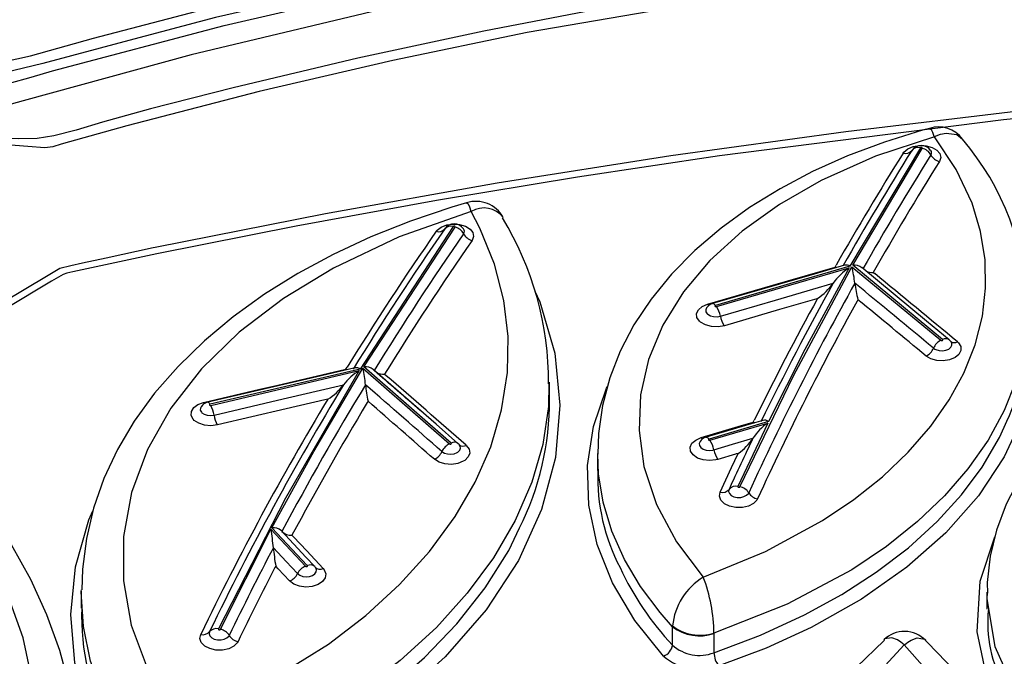
# Model space of a CAD drawing. Units: millimetres. Extents: x -1150 to 22970, y -223 to 15843.
# Drawn here: x 8606 to 8702, y 7580 to 7641 of the extents above; entities that cross this region are included whole.
import ezdxf

# ---------------------------------------------------------------- set-up
doc = ezdxf.new("R2010")
doc.units = ezdxf.units.MM
doc.layers.add('DiKom', color=7, linetype='Continuous')
doc.dimstyles.new('Qitele', dxfattribs={"dimscale": 85, "dimtxt": 4, "dimasz": 5, "dimexe": 4, "dimexo": 0, "dimgap": 3, "dimtad": 1, "dimdec": 0, "dimrnd": 10, "dimzin": 1, "dimtxsty": 'Standard', "dimblk": 'OBLIQUE', "dimcen": 5, "dimdle": 4, "dimclrd": 256, "dimclre": 256, "dimclrt": 256, "dimadec": 0, "dimazin": 0, "dimtfac": 1, "dimtdec": 0, "dimtmove": 0, "dimatfit": 3, "dimldrblk": 'OBLIQUE', "dimfxl": 6, "dimfxlon": 1, "dimlwd": 40, "dimlwe": 30, "dimarcsym": 0})

# ---------------------------------------------------------------- blocks, each defined once
blk = doc.blocks.new('_Oblique')
at = {"color": 0, "linetype": 'ByBlock', "lineweight": -2}
blk.add_line((-0.5, -0.5), (0.5, 0.5), dxfattribs=at)
blk = doc.blocks.new('*D9')
at = {"layer": 'Defpoints', "color": 0, "transparency": 16777216}
for p in [(17406.525, 14007.576), (4220.145, 9955.036), (17406.525, 6481.945)]:
    blk.add_point(p, dxfattribs=at)
at = {"layer": 'DiKom', "lineweight": 30, "transparency": 16777216}
for p, q in [((4220.145, 13497.576), (4220.145, 14347.576)), ((17406.525, 13497.576), (17406.525, 14347.576))]:
    blk.add_line(p, q, dxfattribs=at)
at = {"layer": 'DiKom', "lineweight": 40, "transparency": 16777216}
blk.add_line((3880.145, 14007.576), (17746.525, 14007.576), dxfattribs=at)
at = {"layer": 'DiKom', "lineweight": 40, "transparency": 16777216, "xscale": 425, "yscale": 425, "zscale": 425, "rotation": 180}
blk.add_blockref('_Oblique', (4220.145, 14007.576), dxfattribs=at)
at = {"layer": 'DiKom', "lineweight": 40, "transparency": 16777216, "xscale": 425, "yscale": 425, "zscale": 425}
blk.add_blockref('_Oblique', (17406.525, 14007.576), dxfattribs=at)
at = {"layer": 'DiKom', "transparency": 16777216, "insert": (11105.19, 14453.501), "char_height": 365.5, "attachment_point": 5}
blk.add_mtext('13190', dxfattribs=at)
blk = doc.blocks.new('*D10')
at = {"layer": 'Defpoints', "color": 0, "transparency": 16777216}
for p in [(9763.41, 11648.852), (2852.78, 3048.594), (14537.115, 3048.594)]:
    blk.add_point(p, dxfattribs=at)
at = {"layer": 'DiKom', "lineweight": 40, "transparency": 16777216}
blk.add_line((2852.78, 11988.852), (2852.78, 2708.594), dxfattribs=at)
at = {"layer": 'DiKom', "lineweight": 30, "transparency": 16777216}
for p, q in [((3362.78, 11648.852), (2512.78, 11648.852)), ((3362.78, 3048.594), (2512.78, 3048.594))]:
    blk.add_line(p, q, dxfattribs=at)
at = {"layer": 'DiKom', "lineweight": 40, "transparency": 16777216, "xscale": 425, "yscale": 425, "zscale": 425}
for p, rotation in [((2852.78, 11648.852), 90), ((2852.78, 3048.594), 270)]:
    blk.add_blockref('_Oblique', p, dxfattribs=dict(at, rotation=rotation))
at = {"layer": 'DiKom', "transparency": 16777216, "insert": (2406.855, 7361.254), "char_height": 365.5, "attachment_point": 5, "rotation": 90}
blk.add_mtext('8600', dxfattribs=at)
blk = doc.blocks.new('*D11')
at = {"layer": 'Defpoints', "color": 0, "transparency": 16777216}
for p in [(19394.448, 14795.644), (3277.087, 9351.772), (19394.448, 7520.862)]:
    blk.add_point(p, dxfattribs=at)
at = {"layer": 'DiKom', "lineweight": 30, "transparency": 16777216}
for p, q in [((3277.087, 14285.644), (3277.087, 15135.644)), ((19394.448, 14285.644), (19394.448, 15135.644))]:
    blk.add_line(p, q, dxfattribs=at)
at = {"layer": 'DiKom', "lineweight": 40, "transparency": 16777216}
blk.add_line((2937.087, 14795.644), (19734.448, 14795.644), dxfattribs=at)
at = {"layer": 'DiKom', "lineweight": 40, "transparency": 16777216, "xscale": 425, "yscale": 425, "zscale": 425, "rotation": 180}
blk.add_blockref('_Oblique', (3277.087, 14795.644), dxfattribs=at)
at = {"layer": 'DiKom', "lineweight": 40, "transparency": 16777216, "xscale": 425, "yscale": 425, "zscale": 425}
blk.add_blockref('_Oblique', (19394.448, 14795.644), dxfattribs=at)
at = {"layer": 'DiKom', "transparency": 16777216, "insert": (11038.976, 15241.569), "char_height": 365.5, "attachment_point": 5}
blk.add_mtext('16120', dxfattribs=at)
blk = doc.blocks.new('*D12')
at = {"layer": 'Defpoints', "color": 0, "transparency": 16777216}
for p in [(8807.483, 13147.675), (1956.552, 772.202), (14301.292, 772.202)]:
    blk.add_point(p, dxfattribs=at)
at = {"layer": 'DiKom', "lineweight": 40, "transparency": 16777216}
blk.add_line((1956.552, 13487.675), (1956.552, 432.202), dxfattribs=at)
at = {"layer": 'DiKom', "lineweight": 30, "transparency": 16777216}
for p, q in [((2466.552, 13147.675), (1616.552, 13147.675)), ((2466.552, 772.202), (1616.552, 772.202))]:
    blk.add_line(p, q, dxfattribs=at)
at = {"layer": 'DiKom', "lineweight": 40, "transparency": 16777216, "xscale": 425, "yscale": 425, "zscale": 425}
for p, rotation in [((1956.552, 13147.675), 90), ((1956.552, 772.202), 270)]:
    blk.add_blockref('_Oblique', p, dxfattribs=dict(at, rotation=rotation))
at = {"layer": 'DiKom', "transparency": 16777216, "insert": (1510.627, 7404.172), "char_height": 365.5, "attachment_point": 5, "rotation": 90}
blk.add_mtext('12380', dxfattribs=at)

msp = doc.modelspace()

# ---------------------------------------------------------------- linework, layer by layer
at = {"color": 7, "linetype": 'Continuous'}
for p, q in [((8693.703, 7628.789), (8686.882, 7617.337)), ((8687.145, 7617.423), (8693.89, 7628.746)), ((8692.886, 7628.568), (8692.886, 7628.567)), ((8694.709, 7628.561), (8694.711, 7628.559)), ((8648.435, 7621.175), (8639.436, 7607.376)), ((8639.781, 7607.59), (8648.62, 7621.128)), ((8649.437, 7620.954), (8649.437, 7620.954)), ((8686.882, 7617.337), (8673.855, 7613.543)), ((8685.438, 7617.25), (8685.552, 7617.451)), ((8687.066, 7617.284), (8695.694, 7610.16)), ((8695.854, 7610.233), (8687.145, 7617.423)), ((8673.941, 7613.433), (8686.791, 7617.175)), ((8689.14, 7616.738), (8689.286, 7616.619)), ((8685.26, 7615.69), (8685.26, 7615.69)), ((8687.36, 7615.691), (8687.36, 7615.691)), ((8687.658, 7614.094), (8687.583, 7613.96)), ((8672.988, 7613.294), (8672.989, 7613.296)), ((8639.436, 7607.376), (8624.88, 7603.974)), ((8624.951, 7603.858), (8639.342, 7607.222)), ((8638.05, 7607.362), (8638.172, 7607.56)), ((8639.696, 7607.451), (8648.076, 7600.138)), ((8648.24, 7600.21), (8639.781, 7607.59)), ((8641.789, 7606.882), (8641.927, 7606.762)), ((8637.812, 7605.843), (8637.812, 7605.843)), ((8639.939, 7605.855), (8639.939, 7605.855)), ((8657.718, 7606.1), (8657.716, 7605.969)), ((8657.782, 7604.464), (8657.782, 7606.099)), ((8636.29, 7604.466), (8636.004, 7604.399)), ((8640.186, 7604.254), (8640.107, 7604.123)), ((8678.994, 7602.308), (8673.227, 7600.595)), ((8673.313, 7600.483), (8678.916, 7602.148)), ((8678.916, 7602.148), (8676.023, 7596.004)), ((8677.512, 7602.23), (8677.614, 7602.439)), ((8677.482, 7600.676), (8677.482, 7600.676)), ((8662.416, 7599.187), (8662.416, 7597.549)), ((8675.778, 7599.125), (8674.085, 7598.621)), ((8625.878, 7582.166), (8630.782, 7591.852)), ((8630.782, 7591.852), (8634.126, 7588.271)), ((8634.299, 7588.335), (8630.866, 7592.01)), ((8632.817, 7591.279), (8632.949, 7591.138)), ((8631.01, 7590.072), (8631.01, 7590.072)), ((8631.242, 7588.288), (8631.166, 7588.139)), ((8635.03, 7588.238), (8635.069, 7588.19)), ((8612.397, 7585.859), (8612.397, 7584.219)), ((8612.401, 7585.859), (8612.409, 7585.981)), ((8700.159, 7585.774), (8700.159, 7584.134)), ((8669.687, 7582.418), (8669.69, 7582.498)), ((8669.687, 7580.641), (8669.687, 7582.418)), ((8673.696, 7581.782), (8673.696, 7581.762)), ((8673.696, 7581.762), (8673.696, 7579.901))]:
    msp.add_line(p, q, dxfattribs=at)
for points in [[(8597.825, 7635.687), (8601.403, 7636.395), (8607.485, 7637.72), (8613.573, 7639.427), (8625.823, 7642.622), (8650.616, 7648.236), (8672.985, 7652.485), (8695.623, 7656.103), (8714.016, 7658.466), (8732.536, 7660.259), (8751.211, 7661.426), (8769.967, 7661.88), (8787.062, 7661.604), (8804.17, 7660.682), (8808.343, 7660.362)], [(8806.295, 7659.606), (8803.646, 7659.806), (8786.823, 7660.727), (8769.961, 7661.009), (8751.361, 7660.557), (8732.811, 7659.379), (8714.227, 7657.547), (8695.75, 7655.132), (8673.189, 7651.478), (8650.814, 7647.2), (8625.414, 7641.417), (8617.019, 7639.2), (8608.666, 7636.959), (8600.354, 7634.984)], [(8604.168, 7634.835), (8604.426, 7634.885), (8605.458, 7635.074), (8607.531, 7635.663), (8609.607, 7636.255), (8626.245, 7640.66), (8643.073, 7644.572), (8660.087, 7648.048), (8677.228, 7651.132), (8694.514, 7653.838), (8711.895, 7656.096), (8729.371, 7657.853), (8746.945, 7659.066), (8764.55, 7659.672), (8782.207, 7659.597), (8804.346, 7658.534)], [(8802.698, 7656.93), (8789.197, 7657.696), (8775.672, 7658.053), (8762.107, 7657.978), (8748.547, 7657.484), (8735.097, 7656.616), (8721.678, 7655.404), (8708.297, 7653.872), (8688.224, 7651.016), (8668.282, 7647.608), (8641.867, 7642.288), (8623.05, 7637.809), (8606.761, 7633.366), (8605.618, 7633.023), (8604.467, 7632.765)], [(8795.881, 7651.636), (8790.02, 7651.853), (8777.354, 7652.074), (8764.48, 7652.038), (8751.804, 7651.739), (8739.124, 7651.179), (8726.442, 7650.361), (8713.756, 7649.288), (8701.067, 7647.96), (8688.484, 7646.378), (8676.041, 7644.545), (8663.672, 7642.453), (8651.39, 7640.101), (8639.204, 7637.493), (8627.126, 7634.628), (8619.103, 7632.565), (8614.46, 7631.293), (8611.898, 7630.507), (8609.744, 7629.953), (8608.127, 7629.709), (8606.339, 7629.677), (8604.382, 7629.726), (8603.249, 7629.747)], [(8794.497, 7650.617), (8794.356, 7650.623), (8778.566, 7650.989), (8759.857, 7650.874), (8741.165, 7650.204), (8722.466, 7649), (8703.833, 7647.255), (8679.62, 7644.117), (8655.607, 7639.96), (8642.577, 7637.255), (8629.643, 7634.249), (8616.819, 7630.94), (8610.461, 7629.171), (8609.659, 7628.912), (8608.863, 7628.79), (8607.207, 7628.935), (8603.922, 7629.205)], [(8517.4, 7545.747), (8524.577, 7552.793), (8539.053, 7566.025), (8554.314, 7578.74), (8570.391, 7590.97), (8587.249, 7602.683), (8604.702, 7613.777), (8609.181, 7616.459), (8610.323, 7617.134), (8611.377, 7617.42), (8612.511, 7617.672), (8614.796, 7618.163), (8619.377, 7619.135), (8619.574, 7619.176), (8636.051, 7622.447), (8652.697, 7625.405), (8669.529, 7628.055), (8686.498, 7630.396), (8703.748, 7632.442), (8721.11, 7634.174), (8738.6, 7635.596), (8756.172, 7636.701), (8775.479, 7637.546), (8778.233, 7637.611)], [(8729.491, 7634.216), (8701.771, 7631.531), (8674.237, 7628.034), (8660.492, 7625.971), (8646.825, 7623.702), (8633.232, 7621.22), (8619.736, 7618.53), (8611.568, 7616.791), (8610.995, 7616.675), (8610.656, 7616.541), (8609.529, 7615.878), (8605.054, 7613.202), (8591.279, 7604.465)], [(8694.579, 7630.682), (8693.925, 7630.516), (8690.215, 7629.358), (8686.655, 7628.021), (8683.267, 7626.506), (8680.114, 7624.842), (8677.154, 7623.013), (8674.39, 7621.014), (8671.855, 7618.858), (8669.584, 7616.565), (8667.607, 7614.159), (8665.948, 7611.664), (8664.626, 7609.122), (8663.615, 7606.517), (8662.911, 7603.845), (8662.521, 7601.132), (8662.468, 7599.124)], [(8695.06, 7629.881), (8695.057, 7629.888), (8694.915, 7630.276), (8694.784, 7630.537), (8694.585, 7630.656)], [(8695.06, 7629.881), (8689.352, 7627.983), (8684.105, 7625.649), (8680.043, 7623.322), (8676.424, 7620.721), (8673.317, 7617.893), (8670.754, 7614.854), (8668.757, 7611.639), (8667.362, 7608.307), (8666.591, 7604.886), (8666.442, 7601.411), (8666.918, 7597.945), (8668.138, 7594.252), (8670.067, 7590.65), (8672.665, 7587.22)], [(8672.665, 7587.22), (8678.695, 7589.69), (8684.237, 7592.698), (8687.263, 7594.742), (8690.026, 7596.946), (8692.533, 7599.333), (8694.717, 7601.858), (8696.48, 7604.379), (8697.908, 7606.992), (8698.999, 7609.721), (8699.712, 7612.509), (8700.028, 7615.217), (8699.976, 7617.944), (8699.538, 7620.708), (8698.708, 7623.451), (8697.175, 7626.712), (8695.06, 7629.881)], [(8695.06, 7629.881), (8695.07, 7629.886), (8695.652, 7630.115), (8696.197, 7630.229), (8697.236, 7630.093), (8697.792, 7629.649)], [(8692.032, 7628.29), (8692.111, 7628.399), (8692.487, 7628.705), (8693.01, 7628.92), (8693.622, 7629.018), (8694.253, 7628.989), (8694.833, 7628.836), (8695.296, 7628.576), (8695.59, 7628.239), (8695.682, 7627.862), (8695.561, 7627.488)], [(8693.89, 7628.746), (8693.896, 7628.766), (8693.891, 7628.786), (8693.876, 7628.804), (8693.851, 7628.818), (8693.82, 7628.826), (8693.787, 7628.828), (8693.755, 7628.822), (8693.727, 7628.811), (8693.707, 7628.795), (8693.703, 7628.789)], [(8649.722, 7623.464), (8648.316, 7623.066), (8644.312, 7621.714), (8640.467, 7620.185), (8636.802, 7618.481), (8633.376, 7616.631), (8630.154, 7614.621), (8627.127, 7612.442), (8624.324, 7610.107), (8621.773, 7607.63), (8619.504, 7605.034), (8617.54, 7602.34), (8615.898, 7599.573), (8614.589, 7596.768), (8613.588, 7593.899), (8612.892, 7590.964), (8612.507, 7587.985), (8612.46, 7585.993)], [(8650.184, 7622.641), (8650.182, 7622.649), (8650.037, 7623.07), (8649.905, 7623.345), (8649.729, 7623.436)], [(8650.184, 7622.641), (8643.208, 7620.175), (8636.83, 7617.162), (8631.99, 7614.218), (8627.707, 7610.941), (8624.058, 7607.391), (8621.083, 7603.586), (8618.807, 7599.572), (8617.272, 7595.422), (8616.503, 7591.171), (8616.495, 7586.861), (8617.248, 7582.573), (8619.08, 7577.669), (8621.897, 7572.933)], [(8621.897, 7572.933), (8629.478, 7576.479), (8636.347, 7580.724), (8639.972, 7583.518), (8643.237, 7586.505), (8646.152, 7589.715), (8648.636, 7593.084), (8650.574, 7596.418), (8652.073, 7599.852), (8653.125, 7603.415), (8653.687, 7607.033), (8653.751, 7610.528), (8653.34, 7614.024), (8652.432, 7617.55), (8651.022, 7621.027), (8650.184, 7622.641)], [(8646.789, 7620.72), (8646.875, 7620.828), (8647.269, 7621.129), (8647.805, 7621.333), (8648.422, 7621.419), (8649.051, 7621.375), (8649.621, 7621.208), (8650.068, 7620.936), (8650.341, 7620.59), (8650.41, 7620.208), (8650.266, 7619.833)], [(8648.62, 7621.128), (8648.627, 7621.148), (8648.624, 7621.168), (8648.609, 7621.186), (8648.585, 7621.201), (8648.555, 7621.21), (8648.522, 7621.212), (8648.489, 7621.207), (8648.461, 7621.197), (8648.44, 7621.181), (8648.435, 7621.175)], [(8703.157, 7619.4), (8703.524, 7618.645), (8704.656, 7614.731), (8705.047, 7610.747), (8704.704, 7606.732), (8703.634, 7602.76), (8701.834, 7598.869), (8699.334, 7595.098), (8696.18, 7591.521), (8692.388, 7588.174), (8688.006, 7585.092), (8683.117, 7582.335), (8678.778, 7580.348), (8674.168, 7578.617)], [(8673.086, 7613.659), (8677.634, 7614.983), (8679.41, 7615.499), (8685.438, 7617.25)], [(8686.36, 7617.433), (8683.405, 7616.575), (8673.575, 7613.712)], [(8676.219, 7595.969), (8681.406, 7606.727), (8687.066, 7617.284)], [(8686.791, 7617.175), (8682.496, 7609.255), (8678.994, 7602.308)], [(8696.492, 7610.214), (8694.301, 7612.027), (8688.027, 7617.199)], [(8674.325, 7612.504), (8679.676, 7614.064), (8683.286, 7615.116), (8685.26, 7615.69)], [(8656.343, 7614.927), (8656.848, 7613.884), (8658.274, 7608.922), (8658.781, 7603.883), (8658.351, 7598.814), (8657.001, 7593.764), (8654.759, 7588.829), (8651.627, 7584.053), (8647.651, 7579.489), (8642.905, 7575.227), (8637.145, 7571.14), (8634.112, 7569.432)], [(8674.71, 7611.576), (8674.1, 7611.47), (8673.468, 7611.494), (8672.885, 7611.644), (8672.415, 7611.904), (8672.3, 7612.004), (8672.059, 7612.363), (8672.024, 7612.749), (8672.201, 7613.121), (8672.569, 7613.436), (8673.086, 7613.659)], [(8673.855, 7613.543), (8673.796, 7613.612), (8673.738, 7613.664), (8673.682, 7613.699), (8673.629, 7613.715), (8673.581, 7613.714), (8673.575, 7613.712)], [(8673.855, 7613.543), (8673.827, 7613.531), (8673.808, 7613.515), (8673.799, 7613.495), (8673.8, 7613.474), (8673.813, 7613.455), (8673.836, 7613.44), (8673.865, 7613.43), (8673.898, 7613.427), (8673.931, 7613.43), (8673.941, 7613.433)], [(8683.453, 7614.125), (8680.06, 7613.137), (8674.71, 7611.576)], [(8683.738, 7614.208), (8683.67, 7614.188), (8683.453, 7614.125)], [(8672.992, 7613.292), (8672.911, 7613.122), (8672.929, 7612.918), (8673.057, 7612.73), (8673.117, 7612.677), (8673.365, 7612.54), (8673.672, 7612.461), (8674.004, 7612.448), (8674.325, 7612.504)], [(8704.007, 7613.033), (8704.031, 7612.085), (8703.686, 7609.085), (8702.954, 7606.211), (8701.825, 7603.357), (8700.274, 7600.503), (8698.318, 7597.713), (8696.059, 7595.111), (8693.438, 7592.612), (8690.419, 7590.202), (8687.053, 7587.94), (8680.804, 7584.596), (8673.696, 7581.782)], [(8697.289, 7610.017), (8697.399, 7609.916), (8697.624, 7609.552), (8697.641, 7609.164), (8697.447, 7608.793), (8697.065, 7608.483), (8696.537, 7608.269), (8695.923, 7608.173), (8695.292, 7608.208), (8694.716, 7608.369), (8694.259, 7608.638)], [(8694.976, 7609.399), (8695.104, 7609.312), (8695.217, 7609.257), (8695.52, 7609.172), (8695.852, 7609.154), (8696.176, 7609.204), (8696.453, 7609.317), (8696.655, 7609.481), (8696.757, 7609.676), (8696.748, 7609.88), (8696.673, 7610.001)], [(8695.694, 7610.16), (8695.718, 7610.145), (8695.748, 7610.137), (8695.782, 7610.135), (8695.814, 7610.14), (8695.842, 7610.151), (8695.863, 7610.168), (8695.873, 7610.187), (8695.872, 7610.208), (8695.86, 7610.227), (8695.854, 7610.233)], [(8696.675, 7610.002), (8696.635, 7610.07), (8696.485, 7610.205)], [(8624.247, 7604.141), (8629.717, 7605.418), (8631.313, 7605.791), (8638.05, 7607.362)], [(8638.94, 7607.499), (8635.635, 7606.728), (8624.652, 7604.161)], [(8639.342, 7607.222), (8632.195, 7594.868), (8625.687, 7582.203)], [(8630.866, 7592.01), (8634.935, 7599.402), (8639.696, 7607.451)], [(8648.898, 7600.178), (8646.771, 7602.039), (8640.684, 7607.342)], [(8657.716, 7605.969), (8657.681, 7603.759), (8657.116, 7600.084), (8656.05, 7596.413), (8654.452, 7592.718), (8652.335, 7589.083), (8649.807, 7585.664), (8646.808, 7582.354), (8643.297, 7579.136), (8639.327, 7576.088), (8635.69, 7573.703), (8631.766, 7571.474), (8627.526, 7569.395), (8623.028, 7567.507)], [(8625.267, 7602.909), (8631.426, 7604.351), (8635.167, 7605.225), (8637.812, 7605.843)], [(8712.621, 7606.317), (8711.201, 7605.344), (8708.788, 7603.371), (8706.64, 7601.251), (8704.807, 7599.037), (8703.265, 7596.715), (8702.015, 7594.287), (8701.079, 7591.787), (8700.466, 7589.247), (8700.182, 7586.7), (8700.199, 7585.663)], [(8668.822, 7579.575), (8666.038, 7583.034), (8663.878, 7586.665), (8662.383, 7590.398), (8661.577, 7594.198), (8661.458, 7598.027), (8662.03, 7601.813), (8663.295, 7605.518), (8663.407, 7605.726)], [(8625.583, 7601.961), (8624.962, 7601.885), (8624.336, 7601.941), (8623.774, 7602.123), (8623.342, 7602.409), (8623.24, 7602.515), (8623.048, 7602.889), (8623.066, 7603.28), (8623.293, 7603.645), (8623.703, 7603.943), (8624.247, 7604.141)], [(8624.247, 7604.141), (8624.296, 7604.069), (8624.34, 7604.017)], [(8624.88, 7603.974), (8624.831, 7604.046), (8624.783, 7604.102), (8624.738, 7604.14), (8624.694, 7604.16), (8624.655, 7604.162), (8624.652, 7604.161)], [(8624.88, 7603.974), (8624.851, 7603.963), (8624.829, 7603.947), (8624.817, 7603.928), (8624.816, 7603.907), (8624.827, 7603.887), (8624.847, 7603.871), (8624.875, 7603.859), (8624.907, 7603.854), (8624.941, 7603.856), (8624.951, 7603.858)], [(8636.004, 7604.399), (8632.264, 7603.525), (8625.583, 7601.961)], [(8599.547, 7545.395), (8602.059, 7549.255), (8604.166, 7553.224), (8605.866, 7557.323), (8607.122, 7561.496), (8608.003, 7566.393), (8608.252, 7571.332), (8607.842, 7576.35), (8606.753, 7581.339), (8605.074, 7586.039), (8602.768, 7590.645), (8599.79, 7595.189), (8596.175, 7599.569), (8592.302, 7603.422)], [(8612.215, 7567.75), (8612.213, 7569.574), (8611.891, 7573.111), (8611.26, 7576.62), (8610.317, 7580.112), (8609.063, 7583.575), (8607.499, 7586.997), (8605.627, 7590.362), (8603.453, 7593.656), (8600.984, 7596.864), (8598.23, 7599.969), (8595.202, 7602.956), (8594.195, 7603.832)], [(8624.017, 7603.725), (8623.942, 7603.604), (8623.932, 7603.398), (8624.033, 7603.201), (8624.087, 7603.145), (8624.315, 7602.994), (8624.61, 7602.899), (8624.94, 7602.869), (8625.267, 7602.909)], [(8672.455, 7600.731), (8676.062, 7601.801), (8677.512, 7602.23)], [(8678.45, 7602.405), (8677.294, 7602.062), (8672.942, 7600.77)], [(8673.696, 7579.901), (8678.209, 7581.599), (8682.493, 7583.563), (8686.087, 7585.532), (8689.431, 7587.692), (8692.539, 7590.066), (8695.331, 7592.609), (8697.683, 7595.187), (8699.697, 7597.888), (8701.372, 7600.737), (8701.817, 7601.752)], [(8648.076, 7600.138), (8648.1, 7600.123), (8648.13, 7600.114), (8648.164, 7600.112), (8648.196, 7600.116), (8648.225, 7600.128), (8648.246, 7600.144), (8648.257, 7600.164), (8648.256, 7600.185), (8648.245, 7600.204), (8648.24, 7600.21)], [(8649.058, 7599.99), (8649.032, 7600.038), (8648.891, 7600.169)], [(8674.085, 7598.621), (8673.9, 7598.574), (8673.277, 7598.506), (8672.652, 7598.571), (8672.097, 7598.76), (8671.674, 7599.053), (8671.431, 7599.415), (8671.395, 7599.808), (8671.571, 7600.185), (8671.938, 7600.504), (8672.455, 7600.731)], [(8672.368, 7600.359), (8672.283, 7600.177), (8672.302, 7599.97), (8672.43, 7599.779), (8672.652, 7599.625), (8672.944, 7599.525), (8673.273, 7599.491), (8673.602, 7599.527), (8673.699, 7599.552)], [(8672.942, 7600.77), (8672.951, 7600.772), (8673, 7600.772), (8673.053, 7600.754), (8673.109, 7600.718), (8673.167, 7600.665), (8673.227, 7600.595)], [(8673.227, 7600.595), (8673.199, 7600.583), (8673.18, 7600.566), (8673.17, 7600.546), (8673.172, 7600.526), (8673.185, 7600.506), (8673.208, 7600.491), (8673.237, 7600.481), (8673.27, 7600.477), (8673.303, 7600.481), (8673.313, 7600.483)], [(8673.699, 7599.552), (8675.502, 7600.088), (8677.482, 7600.676)], [(8649.697, 7599.987), (8649.698, 7599.986), (8649.972, 7599.632), (8650.041, 7599.241), (8649.897, 7598.858), (8649.557, 7598.526), (8649.419, 7598.441), (8648.884, 7598.231), (8648.267, 7598.142), (8647.638, 7598.186), (8647.067, 7598.356), (8646.619, 7598.635)], [(8647.348, 7599.386), (8647.348, 7599.386), (8647.584, 7599.239), (8647.884, 7599.15), (8648.215, 7599.127), (8648.54, 7599.173), (8648.822, 7599.284), (8648.895, 7599.329), (8649.074, 7599.504), (8649.149, 7599.706), (8649.113, 7599.911), (8649.052, 7599.99)], [(8669.687, 7582.418), (8668.485, 7583.784), (8666.594, 7586.304), (8665.034, 7588.925), (8663.808, 7591.671), (8662.958, 7594.485), (8662.51, 7597.224), (8662.456, 7599.127)], [(8674.305, 7595.448), (8675.418, 7597.855), (8676.055, 7599.207)], [(8676.055, 7599.207), (8675.864, 7599.15), (8675.778, 7599.125)], [(8677.937, 7594.805), (8677.873, 7594.689), (8677.542, 7594.352), (8677.051, 7594.102), (8676.455, 7593.968), (8675.821, 7593.964), (8675.22, 7594.092), (8674.721, 7594.337), (8674.381, 7594.67), (8674.236, 7595.055), (8674.305, 7595.448)], [(8675.164, 7595.726), (8675.129, 7595.607), (8675.128, 7595.519), (8675.204, 7595.316), (8675.383, 7595.14), (8675.646, 7595.011), (8675.963, 7594.944), (8676.297, 7594.946), (8676.611, 7595.016), (8676.87, 7595.148), (8677.045, 7595.326), (8677.078, 7595.387)], [(8676.023, 7596.004), (8676.019, 7595.983), (8676.027, 7595.962), (8676.045, 7595.944), (8676.072, 7595.931), (8676.105, 7595.924), (8676.139, 7595.924), (8676.171, 7595.931), (8676.198, 7595.945), (8676.216, 7595.963), (8676.219, 7595.969)], [(8617.861, 7565.411), (8615.048, 7569.781), (8613.011, 7574.318), (8611.788, 7578.936), (8611.403, 7583.589), (8611.849, 7588.234), (8613.118, 7592.782), (8613.529, 7593.649)], [(8623.028, 7565.591), (8628.244, 7567.831), (8633.173, 7570.366), (8637.841, 7573.228), (8642.121, 7576.36), (8645.65, 7579.434), (8648.785, 7582.695), (8651.532, 7586.173), (8653.813, 7589.798), (8654.864, 7591.988)], [(8635.03, 7588.239), (8634.166, 7589.164), (8631.79, 7591.707)], [(8632.949, 7591.138), (8634.241, 7589.757), (8635.84, 7588.045)], [(8710.799, 7563.878), (8706.132, 7567.89), (8702.58, 7572.323), (8700.258, 7577.052), (8699.214, 7581.937), (8699.498, 7586.84), (8700.918, 7591.119)], [(8631.01, 7590.072), (8632.246, 7588.749), (8633.356, 7587.559)], [(8632.585, 7586.848), (8631.476, 7588.037), (8631.242, 7588.288)], [(8635.84, 7588.045), (8635.931, 7587.935), (8636.091, 7587.55), (8636.04, 7587.154), (8635.783, 7586.79), (8635.348, 7586.501), (8634.785, 7586.318), (8634.158, 7586.262), (8633.537, 7586.34), (8632.992, 7586.543), (8632.585, 7586.848)], [(8633.356, 7587.559), (8633.468, 7587.462), (8633.57, 7587.399), (8633.857, 7587.292), (8634.184, 7587.251), (8634.514, 7587.28), (8634.81, 7587.376), (8635.039, 7587.529), (8635.175, 7587.72), (8635.202, 7587.929), (8635.117, 7588.132), (8635.069, 7588.19)], [(8634.126, 7588.271), (8634.148, 7588.255), (8634.177, 7588.244), (8634.21, 7588.24), (8634.243, 7588.243), (8634.273, 7588.253), (8634.296, 7588.268), (8634.309, 7588.287), (8634.312, 7588.308), (8634.304, 7588.329), (8634.299, 7588.335)], [(8618.763, 7568.209), (8615.458, 7573.487), (8613.304, 7579.086), (8612.629, 7582.429), (8612.397, 7585.808), (8612.401, 7585.859)], [(8711.547, 7566.885), (8708.753, 7569.094), (8706.294, 7571.487), (8703.061, 7575.78), (8700.961, 7580.468), (8700.17, 7585.156), (8700.223, 7585.674)], [(8625.687, 7582.203), (8625.682, 7582.182), (8625.689, 7582.161), (8625.707, 7582.143), (8625.733, 7582.129), (8625.765, 7582.122), (8625.798, 7582.122), (8625.83, 7582.129), (8625.856, 7582.142), (8625.874, 7582.16), (8625.878, 7582.166)], [(8627.586, 7580.984), (8627.52, 7580.868), (8627.179, 7580.531), (8626.681, 7580.284), (8626.082, 7580.155), (8625.449, 7580.158), (8624.851, 7580.295), (8624.36, 7580.549), (8624.03, 7580.891), (8623.898, 7581.282), (8623.978, 7581.679)], [(8624.832, 7581.941), (8624.832, 7581.941), (8624.79, 7581.732), (8624.86, 7581.526), (8625.034, 7581.346), (8625.292, 7581.212), (8625.607, 7581.14), (8625.94, 7581.138), (8626.255, 7581.206), (8626.518, 7581.336), (8626.697, 7581.514), (8626.732, 7581.575)], [(8690.227, 7581.112), (8690.183, 7581.075), (8687.525, 7578.486), (8685.132, 7575.765), (8683.023, 7572.93), (8681.213, 7569.999), (8679.716, 7566.991), (8678.539, 7563.928), (8677.687, 7560.829), (8677.162, 7557.711), (8676.962, 7554.59), (8676.977, 7554.219)], [(8692.144, 7580.66), (8692.137, 7580.666), (8691.81, 7580.933), (8691.494, 7581.137), (8690.931, 7581.354), (8690.241, 7581.231), (8690.183, 7581.158)], [(8692.144, 7580.66), (8692.152, 7580.666), (8692.491, 7580.927), (8692.818, 7581.126), (8693.403, 7581.333), (8694.12, 7581.198), (8694.212, 7581.086)], [(8708.131, 7551.17), (8708.135, 7552.698), (8707.833, 7555.999), (8707.22, 7559.293), (8706.296, 7562.567), (8705.061, 7565.805), (8703.518, 7568.992), (8701.672, 7572.112), (8699.53, 7575.147), (8697.101, 7578.079), (8694.398, 7580.892), (8694.199, 7581.072)], [(8692.144, 7580.66), (8688.082, 7576.289), (8684.891, 7571.616), (8682.774, 7567.1), (8681.457, 7562.426), (8680.963, 7557.681), (8681.307, 7552.921), (8682.471, 7548.18), (8684.432, 7543.547), (8687.24, 7538.994), (8690.827, 7534.648), (8695.127, 7530.597)], [(8695.127, 7530.597), (8699.346, 7536.78), (8701.001, 7540.037), (8702.32, 7543.366), (8703.449, 7547.444), (8704.061, 7551.583), (8704.138, 7555.814), (8703.655, 7560.048), (8702.663, 7564.064), (8701.148, 7568.025), (8699.074, 7571.96), (8696.463, 7575.781), (8692.144, 7580.66)]]:
    msp.add_lwpolyline(points, dxfattribs=at)
for centre, radius, start, end in [((8695.476, 7627.967), 2.86, 35.77783, 108.31586), ((8693.469, 7628.049), 0.776, 72.46478, 140.78472), ((8693.797, 7627.964), 1.079, 33.10514, 148.42221), ((8693.607, 7627.501), 1.277, 28.84499, 77.18265), ((8678.181, 7612.835), 25.824, 0.43976, 40.60618), ((8932.902, 7476.932), 284.478, 147.85561, 150.3995), ((8931.925, 7478.361), 282.316, 147.86259, 150.49718), ((8935.032, 7477.289), 283.718, 147.88557, 150.48094), ((8692.266, 7629.03), 0.776, 252.48103, 320.79281), ((8694.444, 7628.323), 0.349, 323.85598, 41.43936), ((8695.844, 7628.734), 1.277, 208.85936, 257.18509), ((8935.596, 7476.821), 283.404, 147.88399, 150.41555), ((8650.643, 7620.606), 3.014, 28.57257, 107.88263), ((8651.401, 7620.6), 2.376, 37.63367, 120.79669), ((8648.187, 7620.471), 0.747, 70.55831, 140.29717), ((8648.528, 7620.353), 1.078, 33.37272, 146.8186), ((8648.293, 7619.865), 1.305, 28.16193, 75.48501), ((8626.995, 7606.066), 30.688, 359.79083, 31.30977), ((8888.724, 7452.92), 294.431, 145.2557, 148.31721), ((8889.381, 7453.346), 294.181, 145.26923, 148.4284), ((8890.825, 7453.235), 293.66, 145.28323, 148.37089), ((8647.037, 7621.425), 0.747, 250.57733, 320.30569), ((8649.162, 7620.706), 0.36, 321.25499, 42.23728), ((8650.593, 7621.097), 1.305, 208.17787, 255.4873), ((8891.387, 7452.761), 293.347, 145.28196, 148.30574), ((8685.685, 7617.67), 0.487, 239.51278, 254.69358), ((8686.524, 7616.808), 0.638, 55.85279, 104.66447), ((8674.714, 7614.176), 12.737, 6.82841, 14.12069), ((8687.299, 7616.206), 1.228, 53.77013, 97.20233), ((8689.857, 7612.482), 5.606, 123.15079, 145.08079), ((8688.998, 7618.015), 1.285, 244.35047, 276.34768), ((6864.568, 5396.226), 2873.976, 50.37988, 50.586685), ((8930.75, 7479.678), 278.816, 150.80231, 155.48061), ((8929.732, 7479.509), 279.843, 150.8802, 153.98038), ((8680.412, 7619.147), 5.955, 303.95879, 324.51228), ((6855.113, 5390.089), 2882.783, 50.340452, 50.536852), ((8699.664, 7617.159), 12.392, 186.80595, 194.31889), ((8673.737, 7612.857), 0.864, 100.82363, 149.90762), ((8673.553, 7613.998), 0.577, 216.00836, 235.70821), ((8671.986, 7612.08), 2.378, 10.28268, 34.68348), ((8928.926, 7479.158), 279.921, 151.15384, 153.86972), ((8931.192, 7479.274), 278.362, 151.06266, 155.47827), ((6852.666, 5387.391), 2885.377, 50.338608, 50.508582), ((8676.666, 7612.93), 2.38, 190.30913, 214.67894), ((8683.411, 7610.997), 20.597, 333.32968, 1.09465), ((8696.344, 7608.827), 1.482, 116.02109, 157.32676), ((8696.158, 7609.734), 0.584, 55.17531, 121.37451), ((8696.985, 7610.557), 0.619, 238.50689, 299.40817), ((8693.608, 7609.971), 1.483, 296.02128, 337.30138), ((8641.968, 7602.77), 5.169, 120.53876, 143.52155), ((8638.336, 7607.792), 0.516, 236.4473, 248.01461), ((8639.058, 7606.887), 0.618, 52.26162, 100.87747), ((8624.599, 7604.332), 15.416, 5.6666, 11.67265), ((8639.917, 7606.324), 1.274, 52.98279, 96.11288), ((7307.24, 6071.264), 2034.097, 48.868376, 49.035233), ((8641.665, 7608.226), 1.35, 242.83625, 275.25932), ((6795.687, 5481.234), 2815.399, 48.812614, 49.022354), ((8883.061, 7457.19), 286.784, 148.77869, 154.21459), ((8885.457, 7456.528), 287.363, 148.6915, 151.95296), ((8633.485, 7609.095), 5.413, 301.20698, 323.06767), ((8654.749, 7607.317), 14.882, 185.63958, 191.87583), ((6786.06, 5475.182), 2824.293, 48.774211, 48.973709), ((8881.9, 7457.045), 286.457, 149.02676, 154.20883), ((8624.776, 7603.285), 0.879, 98.12419, 149.77892), ((8885.875, 7456.138), 286.883, 148.94647, 151.89655), ((6783.609, 5472.574), 2826.825, 48.772808, 48.945822), ((8630.415, 7604.255), 27.354, 333.35558, 0.43779), ((8622.446, 7602.496), 2.851, 8.33243, 28.53775), ((8628.09, 7603.324), 2.854, 188.35565, 208.53355), ((8682.047, 7597.66), 5.472, 124.90552, 146.54696), ((8677.784, 7602.71), 0.551, 240.45529, 257.52403), ((8678.625, 7601.749), 0.67, 56.52538, 104.86027), ((8648.703, 7598.802), 1.475, 115.1122, 156.67568), ((8648.543, 7599.658), 0.63, 55.65523, 118.78404), ((8673.109, 7599.914), 0.866, 100.97918, 149.4191), ((8672.933, 7601.075), 0.589, 215.71864, 235.96864), ((8671.328, 7599.115), 2.411, 10.43487, 34.5743), ((8928.129, 7480.3), 278.055, 154.34685, 155.47318), ((8672.727, 7603.866), 5.725, 305.53582, 326.14172), ((8645.993, 7599.971), 1.476, 295.112, 336.65119), ((8649.395, 7600.535), 0.625, 234.10321, 298.86895), ((8676.071, 7599.99), 2.412, 190.46132, 214.56975), ((8681.482, 7596.96), 19.045, 178.22955, 207.59183), ((8674.514, 7596.268), 0.847, 255.71222, 320.16835), ((8675.814, 7595.184), 0.846, 75.7012, 140.16074), ((8676.015, 7594.744), 1.242, 31.16767, 80.56254), ((8678.141, 7596.03), 1.242, 211.17884, 260.56563), ((8608.141, 7588.047), 22.959, 5.06136, 9.53939), ((8631, 7590.873), 1.144, 46.54429, 96.70383), ((8632.704, 7592.462), 1.188, 223.46236, 275.45951), ((8882.358, 7458.196), 283.844, 152.31501, 154.23551), ((8653.058, 7592.031), 22.135, 185.07584, 189.73558), ((8882.782, 7457.799), 283.372, 152.61543, 154.23307), ((8634.635, 7586.947), 1.419, 111.02508, 154.40962), ((8634.593, 7587.744), 0.66, 48.49762, 116.50807), ((8635.548, 7588.616), 0.641, 221.63352, 297.06649), ((8690.355, 7600.127), 28.405, 204.96269, 223.31377), ((8632.076, 7588.173), 1.419, 291.02343, 334.38802), ((8675.944, 7581.856), 6.287, 121.43554, 174.13659), ((8658.62, 7581.74), 15.077, 0.16218, 21.31384), ((8636.112, 7583.48), 23.679, 178.21337, 207.51069), ((8712.634, 7582.821), 12.409, 173.94165, 210.22891), ((8625.465, 7581.4), 0.833, 74.59002, 139.47258), ((8625.651, 7580.925), 1.261, 31.00735, 79.63621), ((8672.306, 7585.846), 4.314, 232.62307, 288.79559), ((8672.381, 7585.993), 4.411, 232.40606, 287.34277), ((8692.164, 7579.102), 2.859, 43.92087, 134.31177), ((8624.199, 7582.482), 0.833, 254.60228, 319.48078), ((8627.813, 7582.225), 1.261, 211.0196, 259.63935), ((8668.389, 7580.811), 1.309, 289.33302, 352.56539), ((8672.293, 7583.531), 3.892, 227.95274, 291.12319), ((8672.277, 7583.457), 5.197, 228.33257, 291.3377), ((8676.029, 7580.029), 2.336, 183.1404, 217.189)]:
    msp.add_arc(centre, radius, start, end, dxfattribs=at)

# ---------------------------------------------------------------- dimensions: what is measured, and where the dimension line sits
at = {"layer": 'DiKom'}
for base, p1, p2, picture, middle in [((19394.448, 14795.644), (3277.087, 9351.772), (19394.448, 7520.862), '*D11', (11038.976, 14795.644)), ((17406.525, 14007.576), (4220.145, 9955.036), (17406.525, 6481.945), '*D9', (11105.19, 14007.576))]:
    dim = msp.add_linear_dim(base=base, p1=p1, p2=p2, dimstyle='Qitele', override={"dimtxt": 4.3}, dxfattribs=at)
    dim.commit()
    dim.dimension.update_dxf_attribs({"geometry": picture, "text_midpoint": middle, "dimtype": 160})
for base, p1, p2, picture, middle in [((1956.552, 772.202), (8807.483, 13147.675), (14301.292, 772.202), '*D12', (1956.552, 7404.172)), ((2852.78, 3048.594), (9763.41, 11648.852), (14537.115, 3048.594), '*D10', (2852.78, 7361.254))]:
    dim = msp.add_linear_dim(base=base, p1=p1, p2=p2, angle=90, dimstyle='Qitele', override={"dimtxt": 4.3}, dxfattribs=at)
    dim.commit()
    dim.dimension.update_dxf_attribs({"geometry": picture, "text_midpoint": middle, "dimtype": 160})

doc.saveas('drawing.dxf')
